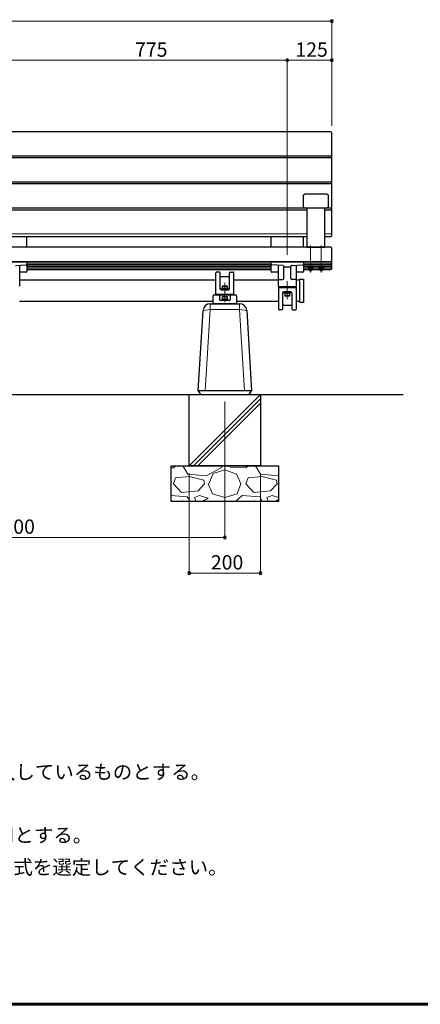
# Model space of a CAD drawing. Extents: x 0 to 420, y 0 to 297.
# Drawn here: x 97 to 153, y 10 to 148 of the extents above; entities that cross this region are included whole.
import ezdxf
from ezdxf.enums import TextEntityAlignment as Align

# ---------------------------------------------------------------- set-up
doc = ezdxf.new("R2010")
doc.units = 0
doc.linetypes.add('CENTER2', pattern=[23, 20, -1, 1, -1])
for name, color, linetype, lineweight in [('GL', 243, 'Continuous', 30), ('中心線', 3, 'CENTER2', 9), ('実線1', 7, 'Continuous', 25), ('実線2', 4, 'Continuous', 15), ('寸法線', 4, 'Continuous', 9)]:
    doc.layers.add(name, color=color, linetype=linetype, lineweight=lineweight)
doc.styles.add('MSゴシック', font='MS Gothic.ttf')
doc.styles.add('高さ2MSゴシック', font='MS Gothic.ttf')
doc.styles.add('高さなしMSゴシック', font='MS Gothic.ttf')

# ---------------------------------------------------------------- blocks, each defined once
blk = doc.blocks.new('A3規格図枠')
at = {"layer": '実線1', "lineweight": 60}
blk.add_line((410, 10), (15, 10), dxfattribs=at)
at = {"layer": '実線1', "style": 'MSゴシック'}
blk.add_attdef('製品名', text='', height=6, dxfattribs=at).set_placement((296.5, 16), align=Align.MIDDLE_CENTER)
at = {"layer": '実線1', "style": 'MSゴシック', "flags": 8}
for tag, p in [('作図者', (344.5, 19)), ('製作日', (363, 19))]:
    blk.add_attdef(tag, text='', height=2.5, dxfattribs=at).set_placement(p, align=Align.MIDDLE_CENTER)
blk.add_attdef('検図者', text='', height=2.5, dxfattribs=at).set_placement((344.5, 13), align=Align.MIDDLE)

msp = doc.modelspace()

# ---------------------------------------------------------------- linework, layer by layer
at = {"color": 0, "linetype": 'ByBlock', "lineweight": -2}
for p, q in [((97.76, 115.96), (97.76, 117.47)), ((132.01, 115.96), (132.01, 117.47)), ((136.51, 115.96), (136.51, 117.47)), ((93.36, 113.92), (97.66, 113.92)), ((96.16, 113.43), (97.67, 113.48)), ((96.76, 113.45), (96.76, 113.35)), ((96.76, 113.35), (96.76, 110.51)), ((97.76, 113.82), (97.76, 113.35)), ((97.76, 113.35), (97.76, 112.57)), ((132.01, 113.35), (132.01, 113.82)), ((132.01, 112.57), (132.01, 113.35)), ((132.11, 113.92), (136.41, 113.92)), ((133.62, 113.43), (132.11, 113.48)), ((133.01, 113.35), (133.01, 113.45)), ((133.01, 110.51), (133.01, 113.35)), ((133.76, 111.59), (133.76, 113.28)), ((134.68, 113.18), (133.84, 113.18)), ((134.76, 111.59), (134.76, 113.28)), ((134.91, 113.43), (136.42, 113.48)), ((135.51, 113.45), (135.51, 113.35)), ((135.51, 113.35), (135.51, 110.51)), ((136.51, 113.82), (136.51, 113.35)), ((136.51, 113.35), (136.51, 112.57)), ((137.37, 113.14), (137.34, 113.17)), ((137.37, 113.14), (137.44, 113.17)), ((137.37, 112.95), (137.37, 113.14)), ((137.51, 113.17), (137.44, 113.25)), ((137.51, 113.25), (137.59, 113.17)), ((137.66, 113.14), (137.59, 113.17)), ((137.66, 113.14), (137.68, 113.17)), ((137.66, 112.95), (137.66, 113.14)), ((138.87, 113.14), (138.84, 113.17)), ((138.87, 113.14), (138.94, 113.17)), ((138.87, 112.95), (138.87, 113.14)), ((139.01, 113.17), (138.94, 113.25)), ((139.01, 113.25), (139.09, 113.17)), ((139.16, 113.14), (139.09, 113.17)), ((139.16, 113.14), (139.18, 113.17)), ((139.16, 112.95), (139.16, 113.14)), ((97.66, 112.47), (96.76, 112.47)), ((124.26, 109.31), (124.26, 112.39)), ((124.76, 112.49), (124.36, 112.49)), ((124.86, 110.14), (124.86, 112.39)), ((126.06, 111.84), (124.96, 111.84)), ((126.16, 110.14), (126.16, 112.39)), ((126.26, 112.49), (126.66, 112.49)), ((126.76, 109.31), (126.76, 112.39)), ((133.01, 112.47), (132.11, 112.47)), ((136.41, 112.47), (135.51, 112.47)), ((137.37, 112.95), (137.34, 112.92)), ((137.37, 112.95), (137.44, 112.92)), ((137.66, 112.95), (137.59, 112.92)), ((137.66, 112.95), (137.68, 112.92)), ((138.87, 112.95), (138.84, 112.92)), ((138.87, 112.95), (138.94, 112.92)), ((139.16, 112.95), (139.09, 112.92)), ((139.16, 112.95), (139.18, 112.92)), ((125.23, 110.57), (125.19, 110.54)), ((125.19, 110.17), (125.19, 110.54)), ((125.19, 110.54), (125.84, 110.54)), ((125.23, 110.57), (125.79, 110.57)), ((125.79, 110.57), (125.84, 110.54)), ((125.84, 110.54), (125.84, 110.17)), ((135.51, 110.39), (133.01, 110.39)), ((133.01, 110.39), (133.01, 107.31)), ((133.01, 110.34), (135.51, 110.34)), ((135.41, 110.41), (133.11, 110.41)), ((133.14, 111.44), (133.61, 111.44)), ((135.39, 111.44), (134.91, 111.44)), ((135.51, 110.39), (135.51, 107.31)), ((123.89, 108.06), (123.89, 109.16)), ((124.04, 109.31), (126.99, 109.31)), ((126.76, 109.36), (124.26, 109.36)), ((124.26, 109.31), (126.76, 109.31)), ((124.76, 109.31), (124.76, 108.66)), ((125.01, 109.99), (126.01, 109.99)), ((125.06, 109.99), (125.06, 110.07)), ((125.06, 110.07), (125.96, 110.07)), ((125.96, 109.99), (125.06, 109.99)), ((125.9, 110.17), (125.13, 110.17)), ((125.13, 110.17), (125.13, 110.07)), ((125.84, 110.17), (125.19, 110.17)), ((125.23, 109.09), (125.19, 109.07)), ((125.19, 108.69), (125.19, 109.07)), ((125.19, 109.07), (125.84, 109.07)), ((125.23, 109.09), (125.79, 109.09)), ((125.51, 110.07), (125.41, 110.17)), ((125.51, 110.17), (125.61, 110.07)), ((125.79, 109.09), (125.84, 109.07)), ((125.84, 109.07), (125.84, 108.69)), ((125.9, 110.07), (125.9, 110.17)), ((125.96, 110.07), (125.96, 109.99)), ((126.26, 109.31), (126.26, 108.66)), ((127.14, 109.16), (127.14, 108.06)), ((133.61, 109.56), (133.61, 107.31)), ((134.76, 109.71), (133.76, 109.71)), ((133.81, 109.71), (134.71, 109.71)), ((133.81, 109.63), (133.81, 109.71)), ((134.71, 109.63), (133.81, 109.63)), ((133.88, 109.63), (133.88, 109.53)), ((133.88, 109.53), (134.65, 109.53)), ((133.94, 109.53), (134.59, 109.53)), ((133.94, 109.16), (133.94, 109.53)), ((133.98, 109.13), (133.94, 109.16)), ((134.59, 109.16), (133.94, 109.16)), ((134.54, 109.13), (133.98, 109.13)), ((134.26, 109.53), (134.16, 109.63)), ((134.26, 109.63), (134.36, 109.53)), ((134.54, 109.13), (134.59, 109.16)), ((134.59, 109.53), (134.59, 109.16)), ((134.65, 109.53), (134.65, 109.63)), ((134.71, 109.71), (134.71, 109.63)), ((134.91, 109.56), (134.91, 107.31)), ((123.45, 108.06), (127.58, 108.06)), ((127.14, 108.06), (123.89, 108.06)), ((126.76, 108.06), (124.26, 108.06)), ((126.11, 108.51), (124.91, 108.51)), ((125.06, 108.51), (125.06, 108.59)), ((125.06, 108.59), (125.96, 108.59)), ((125.96, 108.51), (125.06, 108.51)), ((125.9, 108.69), (125.13, 108.69)), ((125.13, 108.69), (125.13, 108.59)), ((125.84, 108.69), (125.19, 108.69)), ((125.51, 108.59), (125.41, 108.69)), ((125.51, 108.69), (125.61, 108.59)), ((125.9, 108.59), (125.9, 108.69)), ((125.96, 108.59), (125.96, 108.51)), ((133.71, 107.86), (134.81, 107.86)), ((121.76, 95.86), (122.45, 107.12)), ((128.58, 107.12), (129.26, 95.86)), ((133.51, 107.21), (133.11, 107.21)), ((135.01, 107.21), (135.41, 107.21)), ((129.26, 95.86), (121.76, 95.86)), ((121.76, 95.86), (122.09, 95.36)), ((122.09, 95.36), (128.93, 95.36)), ((128.93, 95.36), (129.26, 95.86))]:
    msp.add_line(p, q, dxfattribs=at)
for p, q in [((124.26, 111.36), (96.76, 111.36)), ((133.01, 111.36), (126.76, 111.36)), ((136.01, 111.36), (135.51, 111.36)), ((123.89, 108.36), (96.76, 108.36)), ((133.01, 108.36), (127.14, 108.36)), ((136.01, 108.36), (135.51, 108.36))]:
    msp.add_line(p, q)
at = {"color": 0, "linetype": 'ByBlock'}
for centre, start, end in [((140.51, 147.63), 0, 180), ((140.51, 147.63), 180, 0), ((134.26, 142.13), 0, 180), ((134.26, 142.13), 0, 180), ((134.26, 142.13), 180, 0), ((134.26, 142.13), 180, 0), ((140.51, 142.13), 0, 180), ((140.51, 142.13), 180, 0), ((125.51, 75.36), 0, 180), ((125.51, 75.36), 180, 0), ((120.51, 70.36), 0, 180), ((120.51, 70.36), 180, 0), ((130.51, 70.36), 0, 180), ((130.51, 70.36), 180, 0)]:
    msp.add_arc(centre, 0.188, start, end, dxfattribs=at)
at = {"color": 0, "linetype": 'ByBlock', "lineweight": -2}
for centre, radius, start, end in [((97.66, 113.82), 0.1, 0, 90), ((97.66, 113.58), 0.1, 272, 360), ((132.11, 113.82), 0.1, 90, 180), ((132.11, 113.58), 0.1, 180, 268), ((133.61, 113.28), 0.15, 28.6443, 88), ((133.61, 113.28), 0.15, 360, 28.6443), ((134.91, 113.28), 0.15, 151.3557, 180), ((134.91, 113.28), 0.15, 92, 151.3557), ((136.41, 113.82), 0.1, 0, 90), ((136.41, 113.58), 0.1, 272, 360), ((97.66, 112.57), 0.1, 270, 0), ((124.36, 112.39), 0.1, 90, 180), ((124.76, 112.39), 0.1, 360, 90), ((124.96, 111.94), 0.1, 180, 270), ((126.06, 111.94), 0.1, 270, 0), ((126.26, 112.39), 0.1, 90, 180), ((126.66, 112.39), 0.1, 0, 90), ((132.11, 112.57), 0.1, 180, 270), ((136.41, 112.57), 0.1, 270, 0), ((133.11, 110.51), 0.1, 180, 270), ((133.61, 111.59), 0.15, 270, 0), ((134.91, 111.59), 0.15, 180, 270), ((135.41, 110.51), 0.1, 270, 0), ((124.04, 109.16), 0.15, 90, 180), ((125.01, 110.14), 0.15, 180, 270), ((126.01, 110.14), 0.15, 270, 0), ((126.99, 109.16), 0.15, 0, 90), ((133.76, 109.56), 0.15, 90, 180), ((134.76, 109.56), 0.15, 0, 90), ((123.45, 107.06), 1, 90, 176.7603), ((124.91, 108.66), 0.15, 180, 270), ((126.11, 108.66), 0.15, 270, 0), ((127.58, 107.06), 1, 3.2397, 90), ((133.71, 107.76), 0.1, 90, 180), ((134.81, 107.76), 0.1, 0, 90), ((133.11, 107.31), 0.1, 180, 270), ((133.51, 107.31), 0.1, 270, 0), ((135.01, 107.31), 0.1, 180, 270), ((135.41, 107.31), 0.1, 270, 0)]:
    msp.add_arc(centre, radius, start, end, dxfattribs=at)
at = {"layer": 'GL'}
for p, q in [((40.51, 95.36), (150.51, 95.36)), ((120.51, 95.36), (130.51, 95.36)), ((120.51, 85.36), (120.51, 95.36)), ((130.51, 95.36), (130.51, 85.36)), ((118.01, 85.36), (133.01, 85.36)), ((118.01, 80.36), (118.01, 85.36)), ((130.51, 85.36), (120.51, 85.36)), ((133.01, 85.36), (133.01, 80.36)), ((133.01, 80.36), (118.01, 80.36))]:
    msp.add_line(p, q, dxfattribs=at)
at = {"layer": '中心線'}
for p, q in [((137.51, 116.21), (137.51, 112.45)), ((139.01, 116.21), (139.01, 112.45)), ((125.51, 110.99), (125.51, 108.26)), ((125.51, 110.99), (125.51, 108.49)), ((134.26, 108.71), (134.26, 111.21))]:
    msp.add_line(p, q, dxfattribs=at)
at = {"layer": '実線1'}
for p, q in [((140.36, 132.13), (50.66, 132.13)), ((140.51, 117.62), (140.51, 131.98)), ((50.66, 128.77), (140.36, 128.77)), ((140.36, 128.48), (50.66, 128.48)), ((50.66, 125.12), (140.36, 125.12)), ((140.36, 124.83), (50.66, 124.83)), ((54.39, 121.47), (136.63, 121.47)), ((139.89, 121.47), (140.36, 121.47)), ((54.01, 121.19), (137.01, 121.19)), ((139.51, 121.19), (140.36, 121.19)), ((54.01, 117.47), (137.01, 117.47)), ((139.51, 117.47), (140.36, 117.47)), ((140.36, 115.96), (50.66, 115.96)), ((140.51, 113.02), (140.51, 115.81)), ((137.19, 113.3), (137.84, 113.3)), ((137.19, 113.25), (137.19, 113.3)), ((137.84, 113.25), (137.19, 113.25)), ((137.21, 113.25), (137.82, 113.25)), ((137.21, 113.17), (137.21, 113.25)), ((137.82, 113.17), (137.21, 113.17)), ((137.22, 113.13), (137.3, 113.17)), ((137.22, 112.97), (137.22, 113.13)), ((137.3, 113.17), (137.73, 113.17)), ((137.73, 113.17), (137.8, 113.13)), ((137.8, 113.13), (137.8, 112.97)), ((137.82, 113.25), (137.82, 113.17)), ((137.84, 113.3), (137.84, 113.25)), ((138.69, 113.3), (139.34, 113.3)), ((138.69, 113.25), (138.69, 113.3)), ((139.34, 113.25), (138.69, 113.25)), ((138.71, 113.25), (139.32, 113.25)), ((138.71, 113.17), (138.71, 113.25)), ((139.32, 113.17), (138.71, 113.17)), ((138.72, 113.13), (138.8, 113.17)), ((138.72, 112.97), (138.72, 113.13)), ((138.8, 113.17), (139.23, 113.17)), ((139.23, 113.17), (139.3, 113.13)), ((139.3, 113.13), (139.3, 112.97)), ((139.32, 113.25), (139.32, 113.17)), ((139.34, 113.3), (139.34, 113.25)), ((97.76, 112.87), (132.01, 112.87)), ((136.51, 112.87), (140.36, 112.87)), ((137.3, 112.92), (137.22, 112.97)), ((137.26, 112.94), (137.26, 112.93)), ((137.3, 112.92), (137.26, 112.94)), ((137.26, 112.93), (137.26, 112.92)), ((137.26, 112.92), (137.27, 112.9)), ((137.27, 112.9), (137.27, 112.89)), ((137.27, 112.89), (137.27, 112.87)), ((137.27, 112.87), (137.28, 112.86)), ((137.28, 112.86), (137.29, 112.84)), ((137.29, 112.84), (137.29, 112.83)), ((137.29, 112.83), (137.3, 112.81)), ((137.73, 112.92), (137.3, 112.92)), ((137.73, 112.92), (137.3, 112.92)), ((137.3, 112.81), (137.31, 112.8)), ((137.31, 112.8), (137.32, 112.79)), ((137.32, 112.79), (137.33, 112.78)), ((137.33, 112.78), (137.34, 112.77)), ((137.34, 112.77), (137.35, 112.76)), ((137.35, 112.76), (137.36, 112.75)), ((137.36, 112.75), (137.38, 112.74)), ((137.38, 112.74), (137.39, 112.73)), ((137.39, 112.73), (137.41, 112.72)), ((137.41, 112.72), (137.42, 112.72)), ((137.42, 112.72), (137.43, 112.71)), ((137.43, 112.71), (137.45, 112.71)), ((137.45, 112.71), (137.47, 112.7)), ((137.47, 112.7), (137.48, 112.7)), ((137.48, 112.7), (137.5, 112.7)), ((137.5, 112.7), (137.51, 112.7)), ((137.51, 112.7), (137.53, 112.7)), ((137.53, 112.7), (137.54, 112.7)), ((137.54, 112.7), (137.56, 112.7)), ((137.56, 112.7), (137.57, 112.71)), ((137.57, 112.71), (137.59, 112.71)), ((137.59, 112.71), (137.6, 112.72)), ((137.6, 112.72), (137.62, 112.72)), ((137.62, 112.72), (137.63, 112.73)), ((137.63, 112.73), (137.65, 112.74)), ((137.65, 112.74), (137.66, 112.75)), ((137.66, 112.75), (137.67, 112.76)), ((137.67, 112.76), (137.68, 112.77)), ((137.68, 112.77), (137.69, 112.78)), ((137.69, 112.78), (137.71, 112.79)), ((137.71, 112.8), (137.72, 112.81)), ((137.71, 112.79), (137.71, 112.8)), ((137.72, 112.81), (137.73, 112.83)), ((137.8, 112.97), (137.73, 112.92)), ((137.76, 112.94), (137.73, 112.92)), ((137.73, 112.83), (137.74, 112.84)), ((137.74, 112.84), (137.75, 112.86)), ((137.75, 112.89), (137.76, 112.9)), ((137.75, 112.87), (137.75, 112.89)), ((137.75, 112.86), (137.75, 112.87)), ((137.76, 112.93), (137.76, 112.94)), ((137.76, 112.92), (137.76, 112.93)), ((137.76, 112.9), (137.76, 112.92)), ((138.8, 112.92), (138.72, 112.97)), ((138.76, 112.94), (138.76, 112.93)), ((138.8, 112.92), (138.76, 112.94)), ((138.76, 112.93), (138.76, 112.92)), ((138.76, 112.92), (138.77, 112.9)), ((138.77, 112.9), (138.77, 112.89)), ((138.77, 112.89), (138.77, 112.87)), ((138.77, 112.87), (138.78, 112.86)), ((138.78, 112.86), (138.79, 112.84)), ((138.79, 112.84), (138.79, 112.83)), ((138.79, 112.83), (138.8, 112.81)), ((139.23, 112.92), (138.8, 112.92)), ((139.23, 112.92), (138.8, 112.92)), ((138.8, 112.81), (138.81, 112.8)), ((138.81, 112.8), (138.82, 112.79)), ((138.82, 112.79), (138.83, 112.78)), ((138.83, 112.78), (138.84, 112.77)), ((138.84, 112.77), (138.85, 112.76)), ((138.85, 112.76), (138.86, 112.75)), ((138.86, 112.75), (138.88, 112.74)), ((138.88, 112.74), (138.89, 112.73)), ((138.89, 112.73), (138.91, 112.72)), ((138.91, 112.72), (138.92, 112.72)), ((138.92, 112.72), (138.93, 112.71)), ((138.93, 112.71), (138.95, 112.71)), ((138.95, 112.71), (138.97, 112.7)), ((138.97, 112.7), (138.98, 112.7)), ((138.98, 112.7), (139, 112.7)), ((139, 112.7), (139.01, 112.7)), ((139.01, 112.7), (139.03, 112.7)), ((139.03, 112.7), (139.04, 112.7)), ((139.04, 112.7), (139.06, 112.7)), ((139.06, 112.7), (139.07, 112.71)), ((139.07, 112.71), (139.09, 112.71)), ((139.09, 112.71), (139.1, 112.72)), ((139.1, 112.72), (139.12, 112.72)), ((139.12, 112.72), (139.13, 112.73)), ((139.13, 112.73), (139.15, 112.74)), ((139.15, 112.74), (139.16, 112.75)), ((139.16, 112.75), (139.17, 112.76)), ((139.17, 112.76), (139.18, 112.77)), ((139.18, 112.77), (139.19, 112.78)), ((139.19, 112.78), (139.21, 112.79)), ((139.21, 112.8), (139.22, 112.81)), ((139.21, 112.79), (139.21, 112.8)), ((139.22, 112.81), (139.23, 112.83)), ((139.3, 112.97), (139.23, 112.92)), ((139.26, 112.94), (139.23, 112.92)), ((139.23, 112.83), (139.24, 112.84)), ((139.24, 112.84), (139.25, 112.86)), ((139.25, 112.89), (139.26, 112.9)), ((139.25, 112.87), (139.25, 112.89)), ((139.25, 112.86), (139.25, 112.87)), ((139.26, 112.93), (139.26, 112.94)), ((139.26, 112.92), (139.26, 112.93)), ((139.26, 112.9), (139.26, 112.92))]:
    msp.add_line(p, q, dxfattribs=at)
at = {"layer": '実線1', "extrusion": (0, 0, -1)}
for p, q in [((136.54, 123.23), (136.55, 123.24)), ((136.54, 123.21), (136.54, 123.23)), ((136.54, 123.19), (136.54, 123.21)), ((136.54, 123.18), (136.54, 123.19)), ((136.54, 123.17), (136.54, 123.18)), ((136.54, 121.67), (136.54, 123.17)), ((136.54, 123.17), (136.54, 123.17)), ((136.55, 123.26), (136.56, 123.27)), ((136.55, 123.24), (136.55, 123.26)), ((136.56, 123.28), (136.57, 123.3)), ((136.56, 123.27), (136.56, 123.28)), ((136.57, 123.3), (136.58, 123.31)), ((136.58, 123.31), (136.59, 123.32)), ((136.59, 123.32), (136.6, 123.34)), ((136.6, 123.34), (136.61, 123.35)), ((136.61, 123.35), (136.62, 123.36)), ((136.62, 123.36), (136.63, 123.37)), ((136.63, 123.37), (136.65, 123.38)), ((136.65, 123.38), (136.66, 123.39)), ((136.66, 123.39), (136.67, 123.39)), ((136.67, 123.39), (136.69, 123.4)), ((136.69, 123.4), (136.7, 123.41)), ((136.7, 123.41), (136.72, 123.41)), ((136.72, 123.41), (136.73, 123.41)), ((136.73, 123.41), (136.75, 123.42)), ((136.75, 123.42), (136.76, 123.42)), ((136.76, 123.42), (136.78, 123.42)), ((136.78, 123.42), (136.79, 123.42)), ((136.79, 123.42), (139.74, 123.42)), ((139.74, 123.42), (139.75, 123.42)), ((139.75, 123.42), (139.76, 123.42)), ((139.76, 123.42), (139.78, 123.42)), ((139.78, 123.42), (139.79, 123.41)), ((139.79, 123.41), (139.81, 123.41)), ((139.81, 123.41), (139.82, 123.41)), ((139.82, 123.41), (139.84, 123.4)), ((139.84, 123.4), (139.85, 123.39)), ((139.85, 123.39), (139.86, 123.39)), ((139.86, 123.39), (139.88, 123.38)), ((139.88, 123.38), (139.89, 123.37)), ((139.89, 123.37), (139.9, 123.36)), ((139.9, 123.36), (139.91, 123.35)), ((139.91, 123.35), (139.92, 123.34)), ((139.92, 123.34), (139.93, 123.32)), ((139.93, 123.32), (139.94, 123.31)), ((139.94, 123.31), (139.95, 123.3)), ((139.95, 123.3), (139.96, 123.28)), ((139.96, 123.28), (139.97, 123.27)), ((139.97, 123.27), (139.97, 123.26)), ((139.97, 123.26), (139.98, 123.24)), ((139.98, 123.24), (139.98, 123.23)), ((139.98, 123.23), (139.98, 123.21)), ((139.98, 123.21), (139.99, 123.19)), ((139.99, 123.19), (139.99, 123.18)), ((139.99, 123.18), (139.99, 123.17)), ((139.99, 123.17), (139.99, 123.17)), ((139.99, 123.17), (139.99, 121.67)), ((136.54, 121.66), (136.54, 121.67)), ((136.54, 121.67), (136.54, 121.67)), ((136.54, 121.65), (136.54, 121.66)), ((136.54, 121.63), (136.54, 121.65)), ((136.54, 121.62), (136.54, 121.63)), ((136.55, 121.6), (136.54, 121.62)), ((136.55, 121.59), (136.55, 121.6)), ((136.56, 121.57), (136.55, 121.59)), ((136.56, 121.56), (136.56, 121.57)), ((136.57, 121.54), (136.56, 121.56)), ((136.58, 121.53), (136.57, 121.54)), ((136.59, 121.52), (136.58, 121.53)), ((136.6, 121.51), (136.59, 121.52)), ((136.61, 121.49), (136.6, 121.51)), ((136.62, 121.48), (136.61, 121.49)), ((136.63, 121.47), (136.62, 121.48)), ((136.65, 121.46), (136.63, 121.47)), ((136.66, 121.46), (136.65, 121.46)), ((136.67, 121.45), (136.66, 121.46)), ((136.69, 121.44), (136.67, 121.45)), ((136.7, 121.44), (136.69, 121.44)), ((136.72, 121.43), (136.7, 121.44)), ((136.73, 121.43), (136.72, 121.43)), ((136.75, 121.42), (136.73, 121.43)), ((136.76, 121.42), (136.75, 121.42)), ((136.78, 121.42), (136.76, 121.42)), ((136.79, 121.42), (136.78, 121.42)), ((139.74, 121.42), (136.79, 121.42)), ((137.01, 121.42), (137.01, 115.96)), ((139.51, 121.42), (137.01, 121.42)), ((139.51, 115.96), (139.51, 121.42)), ((139.75, 121.42), (139.74, 121.42)), ((139.76, 121.42), (139.75, 121.42)), ((139.78, 121.42), (139.76, 121.42)), ((139.79, 121.43), (139.78, 121.42)), ((139.81, 121.43), (139.79, 121.43)), ((139.82, 121.44), (139.81, 121.43)), ((139.84, 121.44), (139.82, 121.44)), ((139.85, 121.45), (139.84, 121.44)), ((139.86, 121.46), (139.85, 121.45)), ((139.88, 121.46), (139.86, 121.46)), ((139.89, 121.47), (139.88, 121.46)), ((139.9, 121.48), (139.89, 121.47)), ((139.91, 121.49), (139.9, 121.48)), ((139.92, 121.51), (139.91, 121.49)), ((139.93, 121.52), (139.92, 121.51)), ((139.94, 121.53), (139.93, 121.52)), ((139.95, 121.54), (139.94, 121.53)), ((139.96, 121.56), (139.95, 121.54)), ((139.97, 121.57), (139.96, 121.56)), ((139.98, 121.6), (139.97, 121.59)), ((139.97, 121.59), (139.97, 121.57)), ((139.99, 121.65), (139.98, 121.63)), ((139.98, 121.63), (139.98, 121.62)), ((139.98, 121.62), (139.98, 121.6)), ((139.99, 121.67), (139.99, 121.67)), ((139.99, 121.67), (139.99, 121.66)), ((139.99, 121.66), (139.99, 121.65)), ((137.01, 115.96), (139.51, 115.96))]:
    msp.add_line(p, q, dxfattribs=at)
at = {"layer": '実線1', "color": 2}
for p, q in [((136.01, 108.24), (136.01, 111.49)), ((136.01, 111.49), (136.51, 111.49)), ((136.51, 111.49), (136.51, 108.24)), ((136.51, 108.24), (136.01, 108.24))]:
    msp.add_line(p, q, dxfattribs=at)
at = {"layer": '実線1'}
for centre, start, end in [((140.36, 131.98), 0, 90), ((140.36, 128.92), 270, 0), ((140.36, 128.33), 360, 90), ((140.36, 125.27), 270, 0), ((140.36, 124.68), 360, 90), ((140.36, 121.62), 270, 0), ((140.36, 121.04), 0, 90), ((140.36, 117.62), 270, 360), ((140.36, 115.81), 0, 90), ((140.36, 113.02), 270, 0)]:
    msp.add_arc(centre, 0.15, start, end, dxfattribs=at)
at = {"layer": '実線2'}
for p, q in [((54.01, 117.83), (137.01, 117.83)), ((139.51, 117.83), (140.36, 117.83)), ((140.36, 113.97), (50.66, 113.97)), ((97.76, 113.79), (132.01, 113.79)), ((97.76, 113.74), (132.01, 113.74)), ((97.76, 113.56), (132.01, 113.56)), ((97.76, 113.51), (132.01, 113.51)), ((97.76, 113.33), (132.01, 113.33)), ((97.76, 113.28), (132.01, 113.28)), ((97.76, 113.1), (132.01, 113.1)), ((97.76, 113.05), (132.01, 113.05)), ((136.51, 113.97), (140.36, 113.97)), ((136.51, 113.79), (140.36, 113.79)), ((136.51, 113.74), (140.36, 113.74)), ((136.51, 113.56), (140.36, 113.56)), ((136.51, 113.51), (140.36, 113.51)), ((136.51, 113.33), (140.36, 113.33)), ((136.51, 113.28), (140.36, 113.28)), ((136.51, 113.1), (140.36, 113.1)), ((136.51, 113.05), (140.36, 113.05)), ((125.13, 110.13), (124.9, 110.13)), ((126.12, 110.13), (125.9, 110.13)), ((133.65, 109.57), (133.88, 109.57)), ((134.65, 109.57), (134.87, 109.57)), ((123.45, 108.06), (123.45, 107.24)), ((127.58, 108.06), (127.58, 107.24)), ((123.45, 107.24), (122.45, 107.12)), ((123.45, 107.24), (122.75, 95.86)), ((127.58, 107.24), (123.45, 107.24)), ((127.58, 107.24), (128.58, 107.12)), ((127.58, 107.24), (128.27, 95.86))]:
    msp.add_line(p, q, dxfattribs=at)
at = {"layer": '実線2', "linetype": 'Continuous'}
for p, q in [((120.51, 85.36), (130.51, 95.36)), ((121.11, 85.36), (130.51, 94.76)), ((121.71, 85.36), (130.51, 94.16)), ((118.01, 85.11), (118.3, 85.1)), ((118.3, 85.1), (118.64, 85.36)), ((120.33, 84.18), (119.64, 85.36)), ((122.87, 83.98), (120.33, 84.18)), ((125, 85.1), (122.87, 83.98)), ((123.28, 82.86), (123.89, 84.28)), ((123.89, 84.28), (125.51, 84.79)), ((125.08, 85.36), (125, 85.1)), ((125.51, 84.79), (127.14, 84.18)), ((126.26, 85.36), (126.32, 85.2)), ((126.32, 85.2), (128.46, 85.1)), ((127.14, 84.18), (127.75, 82.86)), ((128.46, 85.1), (128.8, 85.36)), ((130.49, 84.18), (129.8, 85.36)), ((133.01, 83.98), (130.49, 84.18)), ((118.3, 82.86), (118.6, 83.68)), ((119.42, 81.64), (118.3, 82.86)), ((120.53, 83.88), (118.6, 83.68)), ((122.57, 83.37), (120.53, 83.88)), ((122.67, 82.86), (121.75, 81.85)), ((122.67, 82.86), (122.57, 83.37)), ((123.18, 82.86), (123.78, 81.44)), ((127.24, 81.44), (127.75, 82.86)), ((128.46, 82.86), (128.76, 83.68)), ((129.58, 81.64), (128.46, 82.86)), ((130.69, 83.88), (128.76, 83.68)), ((132.73, 83.37), (130.69, 83.88)), ((132.83, 82.86), (131.91, 81.85)), ((132.83, 82.86), (132.73, 83.37)), ((121.75, 81.85), (119.42, 81.64)), ((123.78, 81.44), (125.51, 80.93)), ((125.51, 80.93), (127.24, 81.44)), ((131.91, 81.85), (129.58, 81.64)), ((120.23, 81.03), (118.01, 81.22)), ((120.64, 80.36), (120.23, 81.03)), ((121.96, 81.24), (121.24, 80.93)), ((121.24, 80.93), (121.47, 80.36)), ((123.18, 80.83), (121.96, 81.24)), ((122.4, 80.36), (123.18, 80.83)), ((127.95, 81.24), (126.99, 80.36)), ((130.39, 81.03), (127.95, 81.24)), ((130.8, 80.36), (130.39, 81.03)), ((132.12, 81.24), (131.4, 80.93)), ((131.4, 80.93), (131.63, 80.36)), ((133.01, 80.94), (132.12, 81.24)), ((132.56, 80.36), (133.01, 80.64))]:
    msp.add_line(p, q, dxfattribs=at)
at = {"layer": '実線2'}
for centre in [(140.36, 117.98), (140.36, 114.12), (140.36, 113.94), (140.36, 113.89), (140.36, 113.71), (140.36, 113.66), (140.36, 113.48), (140.36, 113.43), (140.36, 113.25), (140.36, 113.2)]:
    msp.add_arc(centre, 0.15, 270, 0, dxfattribs=at)
at = {"layer": '寸法線', "color": 4, "lineweight": 9}
for p, q in [((50.51, 147.63), (140.51, 147.63)), ((140.51, 132.98), (140.51, 147.63)), ((95.51, 142.13), (134.26, 142.13)), ((134.26, 114.92), (134.26, 142.13)), ((134.26, 114.92), (134.26, 142.13)), ((134.26, 142.13), (140.51, 142.13)), ((140.51, 132.98), (140.51, 142.13)), ((125.51, 94.36), (125.51, 75.36)), ((120.51, 84.36), (120.51, 70.36)), ((130.51, 84.36), (130.51, 70.36)), ((65.51, 75.36), (125.51, 75.36)), ((120.51, 70.36), (130.51, 70.36))]:
    msp.add_line(p, q, dxfattribs=at)

# ---------------------------------------------------------------- block references
at = {"layer": '実線1'}
msp.add_blockref('A3規格図枠', (0, 0), dxfattribs=at)

# ---------------------------------------------------------------- texts
at = {"color": 7, "linetype": 'Continuous', "style": '高さなしMSゴシック'}
for s, p in [('※ 製品は、メーカーの指定する損害賠償責任保険に加入しているものとする。', (27.34, 41.52)), ('※ 本製品は、コンクリート ･ アスファルトへの設置専用とする。', (27.34, 32.67)), ('※ 芝生 ･ 土などの不安定な地面の場合は、埋込式 ･ 固定式を選定してください。', (27.34, 28.18))]:
    msp.add_text(s, height=2, dxfattribs=at).set_placement(p)
at = {"layer": '寸法線', "color": 4, "style": '高さ2MSゴシック'}
for s, p in [('775', (112.93, 142.63)), ('125', (135.39, 142.63)), ('1200', (92.84, 75.86)), ('200', (123.55, 70.86))]:
    msp.add_text(s, height=2, dxfattribs=at).set_placement(p)

doc.saveas('drawing.dxf')
